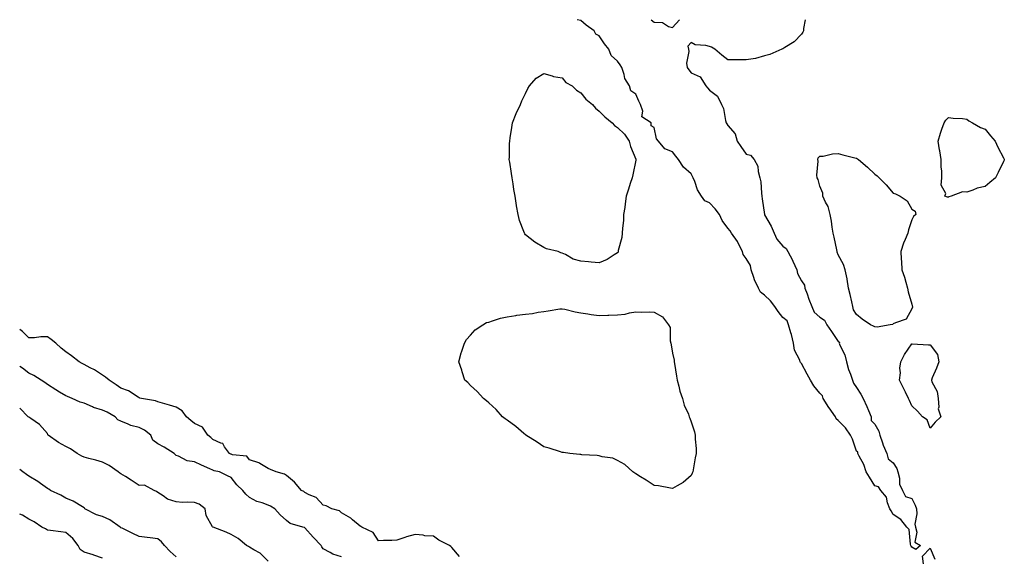
# Model space of a CAD drawing. Units: inches. Extents: x 899843 to 902483, y 7313738 to 7316378.
# Drawn here: x 899843 to 900378, y 7316086 to 7316378 of the extents above; entities that cross this region are included whole.
import ezdxf

# ---------------------------------------------------------------- set-up
doc = ezdxf.new("R2010")
doc.units = ezdxf.units.IN
doc.header["$MEASUREMENT"] = 0
doc.layers.add('Contour_89987313', color=7, linetype='Continuous', true_color=0xf689c4)

msp = doc.modelspace()

# ---------------------------------------------------------------- linework, layer by layer
at = {"layer": 'Contour_89987313'}
for points in [[(900328.05, 7316091.06, 3271), (900327.72, 7316091.59, 3271), (900327.65, 7316091.92, 3271), (900327.41, 7316092.56, 3271), (900326.73, 7316100.6, 3271), (900325.33, 7316101.92, 3271), (900322.18, 7316106.05, 3271), (900318.05, 7316108.73, 3271), (900316.91, 7316110.78, 3271), (900316.17, 7316111.92, 3271), (900314.91, 7316115.06, 3271), (900314.3, 7316118.17, 3271), (900311.2, 7316121.92, 3271), (900309.97, 7316123.84, 3271), (900308.05, 7316124.41, 3271), (900305.19, 7316129.06, 3271), (900303.35, 7316131.92, 3271), (900302.07, 7316135.94, 3271), (900299.41, 7316140.56, 3271), (900298.77, 7316141.92, 3271), (900298.76, 7316142.63, 3271), (900298.05, 7316143.31, 3271), (900295.88, 7316149.75, 3271), (900294.75, 7316151.92, 3271), (900292.04, 7316155.91, 3271), (900288.05, 7316159.92, 3271), (900287.01, 7316160.88, 3271), (900286.53, 7316161.92, 3271), (900283.11, 7316166.86, 3271), (900283.06, 7316166.93, 3271), (900279.96, 7316171.92, 3271), (900279.52, 7316173.39, 3271), (900278.05, 7316174.85, 3271), (900274.87, 7316178.74, 3271), (900273.05, 7316181.92, 3271), (900271.29, 7316185.16, 3271), (900268.05, 7316191, 3271), (900267.56, 7316191.43, 3271), (900267.43, 7316191.92, 3271), (900267.14, 7316192.83, 3271), (900264.4, 7316198.27, 3271), (900263.72, 7316201.92, 3271), (900262.77, 7316206.64, 3271), (900262.29, 7316207.68, 3271), (900260.99, 7316211.92, 3271), (900260.29, 7316214.16, 3271), (900258.05, 7316215.89, 3271), (900255.43, 7316219.3, 3271), (900253.71, 7316221.92, 3271), (900251.25, 7316225.12, 3271), (900248.05, 7316228.07, 3271), (900245.89, 7316229.76, 3271), (900244.71, 7316231.92, 3271), (900242.56, 7316236.43, 3271), (900242.2, 7316237.77, 3271), (900240.71, 7316241.92, 3271), (900240.32, 7316244.19, 3271), (900238.05, 7316248.12, 3271), (900236.37, 7316250.24, 3271), (900236.06, 7316251.92, 3271), (900233.94, 7316256.03, 3271), (900233.39, 7316257.26, 3271), (900230.15, 7316261.92, 3271), (900229.29, 7316263.16, 3271), (900228.05, 7316264.5, 3271), (900224.95, 7316268.82, 3271), (900223.56, 7316271.92, 3271), (900221.21, 7316275.08, 3271), (900218.05, 7316278.38, 3271), (900215.62, 7316279.49, 3271), (900213.67, 7316281.92, 3271), (900211.56, 7316285.43, 3271), (900210.07, 7316289.9, 3271), (900209.2, 7316291.92, 3271), (900208.79, 7316292.66, 3271), (900208.05, 7316294.17, 3271), (900203.88, 7316297.76, 3271), (900201.27, 7316301.92, 3271), (900199.79, 7316303.66, 3271), (900198.05, 7316306.14, 3271), (900193.8, 7316307.67, 3271), (900190.44, 7316311.92, 3271), (900189.25, 7316313.12, 3271), (900188.05, 7316319.33, 3271), (900186.46, 7316320.33, 3271), (900186.29, 7316321.92, 3271), (900181.33, 7316325.2, 3271), (900181.78, 7316328.19, 3271), (900180.63, 7316331.92, 3271), (900179.73, 7316333.6, 3271), (900178.05, 7316337.53, 3271), (900175.37, 7316339.24, 3271), (900174.68, 7316341.92, 3271), (900172.08, 7316345.95, 3271), (900171.72, 7316348.25, 3271), (900170.44, 7316351.92, 3271), (900169.49, 7316353.36, 3271), (900168.05, 7316355.44, 3271), (900164.61, 7316358.48, 3271), (900163.38, 7316361.92, 3271), (900160.96, 7316364.83, 3271), (900158.05, 7316369.21, 3271), (900156.33, 7316370.2, 3271), (900155.42, 7316371.92, 3271), (900151.09, 7316374.96, 3271), (900148.05, 7316377.58, 3271), (900146.19, 7316378, 3271)], [(900186.33, 7316378, 3271), (900188.05, 7316376.69, 3271), (900192.62, 7316376.49, 3271), (900195.75, 7316374.22, 3271), (900198.05, 7316373.75, 3271), (900201.8, 7316378, 3271)], [(900270.15, 7316378, 3271), (900269.27, 7316373.14, 3271), (900269.23, 7316371.92, 3271), (900268.85, 7316371.12, 3271), (900268.05, 7316370.17, 3271), (900264.05, 7316365.92, 3271), (900258.99, 7316362.86, 3271), (900258.05, 7316362.22, 3271), (900257.86, 7316362.11, 3271), (900257.44, 7316361.92, 3271), (900250.96, 7316359.01, 3271), (900248.05, 7316358.33, 3271), (900243.05, 7316356.92, 3271), (900238.05, 7316356.12, 3271), (900233.85, 7316356.12, 3271), (900232.36, 7316356.23, 3271), (900228.05, 7316356.19, 3271), (900224.74, 7316358.61, 3271), (900221.01, 7316361.92, 3271), (900219.16, 7316363.03, 3271), (900218.05, 7316363.37, 3271), (900216.03, 7316363.94, 3271), (900210.39, 7316364.26, 3271), (900208.05, 7316365.55, 3271), (900206.33, 7316363.64, 3271), (900206.68, 7316361.92, 3271), (900206.89, 7316360.76, 3271), (900205.65, 7316354.32, 3271), (900205.87, 7316351.92, 3271), (900206.81, 7316350.68, 3271), (900208.05, 7316349.17, 3271), (900212.99, 7316346.86, 3271), (900216.04, 7316341.92, 3271), (900217.01, 7316340.88, 3271), (900218.05, 7316339.56, 3271), (900222.49, 7316336.36, 3271), (900224.69, 7316331.92, 3271), (900225.8, 7316329.67, 3271), (900226.78, 7316323.19, 3271), (900227.17, 7316321.92, 3271), (900227.48, 7316321.35, 3271), (900228.05, 7316320.42, 3271), (900232.01, 7316315.88, 3271), (900233.14, 7316311.92, 3271), (900235.1, 7316308.97, 3271), (900238.05, 7316304.92, 3271), (900240.42, 7316304.29, 3271), (900242.41, 7316301.92, 3271), (900244.45, 7316298.32, 3271), (900244.51, 7316295.46, 3271), (900245.49, 7316291.92, 3271), (900245.93, 7316289.8, 3271), (900246.3, 7316283.67, 3271), (900246.59, 7316281.92, 3271), (900246.71, 7316280.58, 3271), (900248.04, 7316271.93, 3271), (900248.04, 7316271.91, 3271), (900248.05, 7316271.9, 3271), (900251.72, 7316265.59, 3271), (900253.18, 7316261.92, 3271), (900254.63, 7316258.5, 3271), (900258.05, 7316254.86, 3271), (900259.71, 7316253.59, 3271), (900260.61, 7316251.92, 3271), (900263.2, 7316247.07, 3271), (900263.42, 7316246.55, 3271), (900265.54, 7316241.92, 3271), (900266.03, 7316239.9, 3271), (900268.05, 7316235.84, 3271), (900269.73, 7316233.6, 3271), (900269.98, 7316231.92, 3271), (900271.12, 7316228.85, 3271), (900272.13, 7316226, 3271), (900273.71, 7316221.92, 3271), (900275.03, 7316218.9, 3271), (900278.05, 7316216.21, 3271), (900280.61, 7316214.48, 3271), (900281.98, 7316211.92, 3271), (900284.41, 7316208.28, 3271), (900288.05, 7316202.92, 3271), (900288.71, 7316202.58, 3271), (900288.69, 7316201.92, 3271), (900289.05, 7316200.92, 3271), (900291.77, 7316195.64, 3271), (900292.61, 7316191.92, 3271), (900293.73, 7316187.6, 3271), (900294.75, 7316185.22, 3271), (900295.87, 7316181.92, 3271), (900296.37, 7316180.24, 3271), (900298.05, 7316177.82, 3271), (900300.44, 7316174.31, 3271), (900301.68, 7316171.92, 3271), (900303.66, 7316167.53, 3271), (900304.55, 7316165.42, 3271), (900306.08, 7316161.92, 3271), (900306.09, 7316159.96, 3271), (900308.05, 7316157.99, 3271), (900310.21, 7316154.08, 3271), (900310.69, 7316151.92, 3271), (900312.19, 7316147.78, 3271), (900312.61, 7316146.48, 3271), (900314.5, 7316141.92, 3271), (900315.26, 7316139.13, 3271), (900318.05, 7316136.92, 3271), (900319.98, 7316133.85, 3271), (900320.5, 7316131.92, 3271), (900321.36, 7316128.61, 3271), (900321.34, 7316125.21, 3271), (900323.13, 7316121.92, 3271), (900324.63, 7316118.5, 3271), (900328.05, 7316117.45, 3271), (900330, 7316113.87, 3271), (900330.6, 7316111.92, 3271), (900330.89, 7316109.08, 3271), (900329.71, 7316103.58, 3271), (900330.05, 7316101.92, 3271), (900330.89, 7316099.08, 3271), (900329.81, 7316093.68, 3271), (900332.88, 7316091.92, 3271), (900330.32, 7316089.65, 3271), (900328.05, 7316091.06, 3271)], [(900082.08, 7316085.95, 3272), (900078.05, 7316090.88, 3272), (900077.41, 7316091.28, 3272), (900076.75, 7316091.92, 3272), (900070.97, 7316094.84, 3272), (900068.05, 7316096.96, 3272), (900063.31, 7316097.18, 3272), (900062.46, 7316097.51, 3272), (900058.05, 7316097.94, 3272), (900053.27, 7316096.7, 3272), (900052.47, 7316096.34, 3272), (900048.05, 7316094.8, 3272), (900045.34, 7316094.63, 3272), (900040.78, 7316094.65, 3272), (900038.05, 7316094.52, 3272), (900035.19, 7316099.06, 3272), (900028.96, 7316101.92, 3272), (900028.42, 7316102.29, 3272), (900028.05, 7316102.44, 3272), (900024.02, 7316105.95, 3272), (900023, 7316106.87, 3272), (900018.05, 7316109.76, 3272), (900016.96, 7316110.83, 3272), (900012.79, 7316111.92, 3272), (900009.63, 7316113.5, 3272), (900008.05, 7316113.91, 3272), (900004.22, 7316118.09, 3272), (900000.43, 7316119.54, 3272), (899998.05, 7316120.83, 3272), (899997.44, 7316121.31, 3272), (899996.16, 7316121.92, 3272), (899992.42, 7316126.3, 3272), (899988.05, 7316130.02, 3272), (899986.93, 7316130.8, 3272), (899982.41, 7316131.92, 3272), (899979.34, 7316133.21, 3272), (899978.05, 7316133.88, 3272), (899973.5, 7316136.47, 3272), (899972.96, 7316136.83, 3272), (899968.05, 7316138.56, 3272), (899966.59, 7316140.46, 3272), (899958.7, 7316141.27, 3272), (899958.05, 7316141.54, 3272), (899957.76, 7316141.63, 3272), (899957.03, 7316141.92, 3272), (899954.31, 7316145.66, 3272), (899953.45, 7316147.32, 3272), (899952.46, 7316147.51, 3272), (899948.05, 7316149.67, 3272), (899946.85, 7316150.72, 3272), (899945.32, 7316151.92, 3272), (899942.4, 7316156.27, 3272), (899938.05, 7316158.36, 3272), (899936.14, 7316160.01, 3272), (899933.67, 7316161.92, 3272), (899931.27, 7316165.14, 3272), (899928.05, 7316167.25, 3272), (899924.39, 7316168.26, 3272), (899920.65, 7316169.32, 3272), (899918.05, 7316170.05, 3272), (899916.8, 7316170.67, 3272), (899909.2, 7316171.92, 3272), (899908.29, 7316172.16, 3272), (899908.05, 7316172.22, 3272), (899907.36, 7316172.61, 3272), (899902.12, 7316175.99, 3272), (899898.05, 7316177.57, 3272), (899895.5, 7316179.37, 3272), (899891.6, 7316181.92, 3272), (899889.69, 7316183.56, 3272), (899888.05, 7316184.52, 3272), (899883.62, 7316187.49, 3272), (899881.31, 7316188.66, 3272), (899878.05, 7316190.45, 3272), (899877.06, 7316190.93, 3272), (899875.32, 7316191.92, 3272), (899871.17, 7316195.05, 3272), (899868.05, 7316197.26, 3272), (899865.48, 7316199.35, 3272), (899862.61, 7316201.92, 3272), (899860.2, 7316204.07, 3272), (899858.05, 7316205.39, 3272), (899854.49, 7316205.48, 3272), (899850.98, 7316204.85, 3272), (899848.05, 7316204.97, 3272), (899844.55, 7316208.42, 3272), (899843, 7316209.36, 3272)], [(900018.05, 7316085.75, 3273), (900013.34, 7316087.21, 3273), (900011.8, 7316088.17, 3273), (900008.05, 7316090.07, 3273), (900007.36, 7316091.23, 3273), (900006.85, 7316091.92, 3273), (900002.53, 7316096.4, 3273), (899998.05, 7316101.59, 3273), (899997.8, 7316101.67, 3273), (899997.05, 7316101.92, 3273), (899990.04, 7316103.91, 3273), (899988.05, 7316105.43, 3273), (899984.64, 7316108.51, 3273), (899981.72, 7316111.92, 3273), (899979.4, 7316113.27, 3273), (899978.05, 7316113.87, 3273), (899974.92, 7316115.05, 3273), (899971.92, 7316115.79, 3273), (899968.05, 7316117.99, 3273), (899966.02, 7316119.89, 3273), (899964.34, 7316121.92, 3273), (899961.03, 7316124.9, 3273), (899958.05, 7316128.94, 3273), (899955.97, 7316129.84, 3273), (899951.61, 7316131.92, 3273), (899948.73, 7316132.6, 3273), (899948.05, 7316132.84, 3273), (899946.35, 7316133.62, 3273), (899941.78, 7316135.65, 3273), (899938.05, 7316137.45, 3273), (899934.04, 7316137.91, 3273), (899929.44, 7316140.53, 3273), (899928.05, 7316140.91, 3273), (899927.62, 7316141.49, 3273), (899926.92, 7316141.92, 3273), (899921.51, 7316145.38, 3273), (899918.05, 7316147.24, 3273), (899915.44, 7316149.31, 3273), (899914.31, 7316151.92, 3273), (899910.86, 7316154.73, 3273), (899908.05, 7316156.05, 3273), (899903.38, 7316157.25, 3273), (899902.03, 7316157.94, 3273), (899898.05, 7316159.48, 3273), (899896.41, 7316160.28, 3273), (899894.92, 7316161.92, 3273), (899890.61, 7316164.48, 3273), (899888.05, 7316165.57, 3273), (899883.19, 7316167.06, 3273), (899882.56, 7316167.41, 3273), (899878.05, 7316169.44, 3273), (899875.95, 7316169.82, 3273), (899871.48, 7316171.92, 3273), (899869.04, 7316172.91, 3273), (899868.05, 7316173.26, 3273), (899864.61, 7316175.36, 3273), (899862.66, 7316176.53, 3273), (899858.05, 7316179.53, 3273), (899856.64, 7316180.51, 3273), (899854.59, 7316181.92, 3273), (899850.6, 7316184.47, 3273), (899848.05, 7316185.69, 3273), (899844.53, 7316188.4, 3273), (899843, 7316189.24, 3273)], [(899978.05, 7316083.31, 3274), (899973.82, 7316087.69, 3274), (899970.36, 7316089.61, 3274), (899968.05, 7316091.09, 3274), (899967.44, 7316091.31, 3274), (899966.41, 7316091.92, 3274), (899961.84, 7316095.71, 3274), (899958.05, 7316097.94, 3274), (899955.35, 7316099.22, 3274), (899948.13, 7316101.84, 3274), (899948.05, 7316101.87, 3274), (899948.02, 7316101.89, 3274), (899947.94, 7316101.92, 3274), (899947.88, 7316102.09, 3274), (899944.39, 7316108.26, 3274), (899943.85, 7316111.92, 3274), (899940.61, 7316114.48, 3274), (899938.05, 7316115.31, 3274), (899934.39, 7316115.58, 3274), (899931.46, 7316115.33, 3274), (899928.05, 7316115.69, 3274), (899923.34, 7316117.21, 3274), (899921.05, 7316118.92, 3274), (899918.05, 7316120.79, 3274), (899917.42, 7316121.3, 3274), (899916.15, 7316121.92, 3274), (899910.81, 7316124.68, 3274), (899908.05, 7316124.64, 3274), (899903.68, 7316127.55, 3274), (899900.51, 7316129.46, 3274), (899898.05, 7316130.98, 3274), (899897.38, 7316131.25, 3274), (899896.62, 7316131.92, 3274), (899891.64, 7316135.51, 3274), (899888.05, 7316137.21, 3274), (899884.46, 7316138.33, 3274), (899880.66, 7316139.31, 3274), (899878.05, 7316140.06, 3274), (899876.73, 7316140.6, 3274), (899874.26, 7316141.92, 3274), (899870.69, 7316144.56, 3274), (899868.05, 7316145.77, 3274), (899864.14, 7316148.01, 3274), (899858.56, 7316151.92, 3274), (899858.33, 7316152.2, 3274), (899858.05, 7316152.79, 3274), (899853.85, 7316157.72, 3274), (899848.97, 7316161, 3274), (899848.05, 7316161.68, 3274), (899847.9, 7316161.77, 3274), (899847.69, 7316161.92, 3274), (899843, 7316166.58, 3274)], [(899928.05, 7316085.72, 3275), (899924.78, 7316088.65, 3275), (899921.76, 7316091.92, 3275), (899920.07, 7316093.94, 3275), (899918.05, 7316095.5, 3275), (899913.91, 7316096.06, 3275), (899912.35, 7316096.22, 3275), (899908.05, 7316096.84, 3275), (899904.57, 7316098.44, 3275), (899898.69, 7316101.28, 3275), (899898.05, 7316101.58, 3275), (899897.85, 7316101.72, 3275), (899897.65, 7316101.92, 3275), (899892.04, 7316105.91, 3275), (899888.05, 7316107.76, 3275), (899884.8, 7316108.67, 3275), (899878.51, 7316111.92, 3275), (899878.27, 7316112.14, 3275), (899878.05, 7316112.35, 3275), (899877.09, 7316112.88, 3275), (899872.09, 7316115.96, 3275), (899868.05, 7316117.62, 3275), (899865.46, 7316119.33, 3275), (899859.75, 7316121.92, 3275), (899858.78, 7316122.65, 3275), (899858.05, 7316122.94, 3275), (899854.36, 7316125.61, 3275), (899852.86, 7316126.73, 3275), (899848.05, 7316129.55, 3275), (899846.65, 7316130.52, 3275), (899844.62, 7316131.92, 3275), (899843, 7316133.22, 3275)], [(899888.05, 7316085.11, 3276), (899883.32, 7316086.65, 3276), (899882.92, 7316086.79, 3276), (899878.05, 7316088.29, 3276), (899875.88, 7316089.75, 3276), (899874.88, 7316091.92, 3276), (899871.89, 7316095.76, 3276), (899868.05, 7316099.03, 3276), (899865.42, 7316099.29, 3276), (899859.83, 7316100.14, 3276), (899858.05, 7316100.33, 3276), (899857.08, 7316100.95, 3276), (899855.1, 7316101.92, 3276), (899850.84, 7316104.71, 3276), (899848.05, 7316106.18, 3276), (899844.61, 7316108.48, 3276), (899843, 7316109.05, 3276)], [(900334.48, 7316081.92, 3271), (900333.89, 7316086.08, 3271), (900338.05, 7316090.39, 3271), (900340.69, 7316084.56, 3271)]]:
    msp.add_polyline3d(points, dxfattribs=at)
for points in [[(900168.05, 7316251.19, 3271), (900166.23, 7316250.1, 3271), (900162.47, 7316247.5, 3271), (900158.05, 7316245.68, 3271), (900153.84, 7316246.13, 3271), (900152.3, 7316246.17, 3271), (900148.05, 7316246.64, 3271), (900143.92, 7316247.79, 3271), (900139.71, 7316250.26, 3271), (900138.05, 7316250.97, 3271), (900137.34, 7316251.21, 3271), (900135.83, 7316251.92, 3271), (900129.54, 7316253.41, 3271), (900128.05, 7316254.01, 3271), (900123.05, 7316256.92, 3271), (900118.05, 7316260.97, 3271), (900117.65, 7316261.52, 3271), (900117.46, 7316261.92, 3271), (900117.21, 7316262.76, 3271), (900114.84, 7316268.71, 3271), (900114.09, 7316271.92, 3271), (900113.19, 7316276.78, 3271), (900113.12, 7316276.99, 3271), (900112.34, 7316281.92, 3271), (900111.69, 7316285.56, 3271), (900111.32, 7316288.65, 3271), (900110.78, 7316291.92, 3271), (900110.36, 7316294.23, 3271), (900109.49, 7316300.48, 3271), (900109.24, 7316301.92, 3271), (900109.28, 7316303.15, 3271), (900109.39, 7316310.58, 3271), (900109.45, 7316311.92, 3271), (900109.78, 7316313.65, 3271), (900110.55, 7316319.42, 3271), (900111.02, 7316321.92, 3271), (900113.05, 7316326.92, 3271), (900115.33, 7316331.92, 3271), (900116.05, 7316333.92, 3271), (900118.05, 7316337.88, 3271), (900119.35, 7316340.62, 3271), (900120.18, 7316341.92, 3271), (900123.78, 7316346.19, 3271), (900128.05, 7316348.78, 3271), (900132.49, 7316347.48, 3271), (900133.24, 7316347.11, 3271), (900138.05, 7316346.29, 3271), (900139.96, 7316343.83, 3271), (900143.43, 7316341.92, 3271), (900145.76, 7316339.63, 3271), (900148.05, 7316338.18, 3271), (900150.87, 7316334.74, 3271), (900154.49, 7316331.92, 3271), (900156.02, 7316329.89, 3271), (900158.05, 7316328.21, 3271), (900161.23, 7316325.1, 3271), (900165.13, 7316321.92, 3271), (900166.52, 7316320.39, 3271), (900168.05, 7316319.39, 3271), (900171.92, 7316315.79, 3271), (900174.46, 7316311.92, 3271), (900175.22, 7316309.09, 3271), (900178.05, 7316302.06, 3271), (900178.1, 7316301.97, 3271), (900178.1, 7316301.92, 3271), (900178.09, 7316301.88, 3271), (900178.05, 7316301.64, 3271), (900176.34, 7316293.63, 3271), (900175.96, 7316291.92, 3271), (900174.98, 7316288.85, 3271), (900174.1, 7316285.87, 3271), (900172.86, 7316281.92, 3271), (900172.23, 7316277.74, 3271), (900171.98, 7316275.85, 3271), (900171.4, 7316271.92, 3271), (900171.25, 7316268.72, 3271), (900170.7, 7316264.57, 3271), (900170.57, 7316261.92, 3271), (900170.41, 7316259.56, 3271), (900168.51, 7316252.38, 3271), (900168.46, 7316251.92, 3271), (900168.39, 7316251.58, 3271)], [(900348.05, 7316281.52, 3271), (900347.56, 7316281.43, 3271), (900346.05, 7316281.92, 3271), (900346.58, 7316283.39, 3271), (900344.14, 7316288.01, 3271), (900344.44, 7316291.92, 3271), (900344.47, 7316295.5, 3271), (900344.05, 7316297.92, 3271), (900344.09, 7316301.92, 3271), (900343.33, 7316306.64, 3271), (900343.24, 7316307.11, 3271), (900342.47, 7316311.92, 3271), (900343.66, 7316316.31, 3271), (900344.51, 7316318.38, 3271), (900345.74, 7316321.92, 3271), (900346.66, 7316323.31, 3271), (900348.05, 7316324.85, 3271), (900350.55, 7316324.42, 3271), (900355.67, 7316324.3, 3271), (900358.05, 7316323.93, 3271), (900359.18, 7316323.05, 3271), (900361.15, 7316321.92, 3271), (900365.46, 7316319.33, 3271), (900368.05, 7316318.37, 3271), (900370.89, 7316314.76, 3271), (900373.51, 7316311.92, 3271), (900374.8, 7316308.67, 3271), (900378.05, 7316302.8, 3271), (900378.32, 7316302.19, 3271), (900378.41, 7316301.92, 3271), (900378.32, 7316301.65, 3271), (900378.05, 7316300.76, 3271), (900375.15, 7316294.82, 3271), (900373.53, 7316291.92, 3271), (900370.56, 7316289.41, 3271), (900368.05, 7316287.23, 3271), (900363.64, 7316286.33, 3271), (900361.38, 7316285.26, 3271), (900358.05, 7316284.14, 3271), (900355.59, 7316284.38, 3271), (900349.56, 7316281.92, 3271), (900348.31, 7316281.66, 3271)], [(900308.05, 7316210.9, 3271), (900307.34, 7316211.21, 3271), (900305.67, 7316211.92, 3271), (900301.18, 7316215.05, 3271), (900298.05, 7316217.6, 3271), (900296.35, 7316220.22, 3271), (900296.1, 7316221.92, 3271), (900295.44, 7316224.53, 3271), (900294.67, 7316228.54, 3271), (900293.69, 7316231.92, 3271), (900293, 7316236.87, 3271), (900292.94, 7316237.03, 3271), (900291.85, 7316241.92, 3271), (900290.98, 7316244.85, 3271), (900288.05, 7316250.12, 3271), (900287.57, 7316251.44, 3271), (900287.44, 7316251.92, 3271), (900287.26, 7316252.71, 3271), (900285.88, 7316259.75, 3271), (900285.37, 7316261.92, 3271), (900284.8, 7316265.17, 3271), (900284.51, 7316268.38, 3271), (900283.75, 7316271.92, 3271), (900282.57, 7316276.44, 3271), (900281.21, 7316278.76, 3271), (900279.8, 7316281.92, 3271), (900279.73, 7316283.6, 3271), (900278.05, 7316287.41, 3271), (900277.21, 7316291.09, 3271), (900276.7, 7316291.92, 3271), (900276.5, 7316293.47, 3271), (900277.15, 7316301.02, 3271), (900276.94, 7316301.92, 3271), (900277.2, 7316302.77, 3271), (900278.05, 7316303.66, 3271), (900279.9, 7316303.77, 3271), (900284.9, 7316305.07, 3271), (900288.05, 7316305.16, 3271), (900290.55, 7316304.42, 3271), (900297.14, 7316302.83, 3271), (900298.05, 7316302.59, 3271), (900298.5, 7316302.37, 3271), (900299.07, 7316301.92, 3271), (900303.97, 7316297.84, 3271), (900308.05, 7316293.99, 3271), (900309.26, 7316293.13, 3271), (900310.41, 7316291.92, 3271), (900314.23, 7316288.1, 3271), (900318.05, 7316283.56, 3271), (900319.29, 7316283.16, 3271), (900321.78, 7316281.92, 3271), (900325.55, 7316279.42, 3271), (900328.05, 7316274.96, 3271), (900329.99, 7316273.86, 3271), (900330.24, 7316271.92, 3271), (900329.08, 7316270.89, 3271), (900328.05, 7316269.06, 3271), (900326.23, 7316263.74, 3271), (900326.01, 7316261.92, 3271), (900324.55, 7316258.42, 3271), (900323.53, 7316256.44, 3271), (900322.14, 7316251.92, 3271), (900322.34, 7316247.63, 3271), (900322.48, 7316246.35, 3271), (900322.64, 7316241.92, 3271), (900324.06, 7316237.93, 3271), (900324.79, 7316235.18, 3271), (900325.79, 7316231.92, 3271), (900326.13, 7316230, 3271), (900328.05, 7316223.3, 3271), (900328.37, 7316222.24, 3271), (900328.46, 7316221.92, 3271), (900328.46, 7316221.51, 3271), (900328.05, 7316220.63, 3271), (900324.97, 7316215, 3271), (900319.22, 7316213.09, 3271), (900318.05, 7316212.43, 3271), (900317.74, 7316212.23, 3271), (900316.38, 7316211.92, 3271), (900309.24, 7316210.73, 3271)], [(900208.05, 7316130.07, 3271), (900203.78, 7316126.19, 3271), (900200.55, 7316124.42, 3271), (900198.05, 7316122.9, 3271), (900196.95, 7316123.02, 3271), (900190.43, 7316124.3, 3271), (900188.05, 7316124.56, 3271), (900183.65, 7316127.52, 3271), (900180.66, 7316129.31, 3271), (900178.05, 7316130.94, 3271), (900177.47, 7316131.34, 3271), (900176.38, 7316131.92, 3271), (900172.1, 7316135.97, 3271), (900168.05, 7316138.23, 3271), (900165.52, 7316139.39, 3271), (900159.78, 7316140.19, 3271), (900158.05, 7316140.69, 3271), (900156.98, 7316140.85, 3271), (900148.71, 7316141.26, 3271), (900148.05, 7316141.35, 3271), (900147.55, 7316141.42, 3271), (900142.17, 7316141.92, 3271), (900138.63, 7316142.5, 3271), (900138.05, 7316142.55, 3271), (900137.15, 7316142.82, 3271), (900130.97, 7316144.84, 3271), (900128.05, 7316145.58, 3271), (900124.3, 7316148.17, 3271), (900118.3, 7316151.92, 3271), (900118.15, 7316152.02, 3271), (900118.05, 7316152.07, 3271), (900117.05, 7316152.92, 3271), (900112.76, 7316156.63, 3271), (900108.05, 7316160.07, 3271), (900106.99, 7316160.86, 3271), (900105.53, 7316161.92, 3271), (900102.07, 7316165.94, 3271), (900098.05, 7316169.46, 3271), (900096.84, 7316170.71, 3271), (900095.19, 7316171.92, 3271), (900091.81, 7316175.68, 3271), (900088.05, 7316178.92, 3271), (900086.66, 7316180.53, 3271), (900085.11, 7316181.92, 3271), (900083.64, 7316186.33, 3271), (900083.38, 7316187.25, 3271), (900081.85, 7316191.92, 3271), (900083.14, 7316196.83, 3271), (900083.29, 7316197.16, 3271), (900084.92, 7316201.92, 3271), (900086.01, 7316203.96, 3271), (900088.05, 7316206.36, 3271), (900090.71, 7316209.26, 3271), (900094.81, 7316211.92, 3271), (900096.8, 7316213.17, 3271), (900098.05, 7316213.48, 3271), (900100.19, 7316214.06, 3271), (900104.43, 7316215.54, 3271), (900108.05, 7316216.34, 3271), (900112.87, 7316217.1, 3271), (900113.29, 7316217.16, 3271), (900118.05, 7316217.81, 3271), (900121.8, 7316218.17, 3271), (900125.02, 7316218.89, 3271), (900128.05, 7316219.29, 3271), (900130.43, 7316219.54, 3271), (900136.72, 7316220.59, 3271), (900138.05, 7316220.74, 3271), (900139.43, 7316220.54, 3271), (900145.11, 7316218.98, 3271), (900148.05, 7316218.55, 3271), (900152, 7316217.97, 3271), (900153.69, 7316217.56, 3271), (900158.05, 7316217.06, 3271), (900162.79, 7316217.18, 3271), (900163.33, 7316217.2, 3271), (900168.05, 7316217.41, 3271), (900172.15, 7316217.82, 3271), (900174.58, 7316218.45, 3271), (900178.05, 7316219.01, 3271), (900181.1, 7316218.87, 3271), (900185.21, 7316219.08, 3271), (900188.05, 7316218.83, 3271), (900192.48, 7316216.35, 3271), (900195.88, 7316211.92, 3271), (900196.64, 7316210.51, 3271), (900196.72, 7316203.25, 3271), (900197.07, 7316201.92, 3271), (900197.3, 7316201.17, 3271), (900198.05, 7316196.47, 3271), (900198.85, 7316192.72, 3271), (900198.9, 7316191.92, 3271), (900199.07, 7316190.9, 3271), (900200.14, 7316184.01, 3271), (900200.46, 7316181.92, 3271), (900201.38, 7316178.59, 3271), (900202.01, 7316175.88, 3271), (900203.4, 7316171.92, 3271), (900204.4, 7316168.27, 3271), (900206.59, 7316163.38, 3271), (900207.12, 7316161.92, 3271), (900207.34, 7316161.21, 3271), (900208.05, 7316159.23, 3271), (900209.95, 7316153.82, 3271), (900210.23, 7316151.92, 3271), (900210.26, 7316149.71, 3271), (900210.83, 7316144.7, 3271), (900210.83, 7316141.92, 3271), (900210.32, 7316139.65, 3271), (900209.3, 7316133.17, 3271), (900209.04, 7316131.92, 3271), (900208.73, 7316131.24, 3271)], [(900338.05, 7316155.69, 3271), (900336.5, 7316160.37, 3271), (900334.01, 7316161.92, 3271), (900331.19, 7316165.06, 3271), (900328.05, 7316167.9, 3271), (900326.86, 7316170.73, 3271), (900326.32, 7316171.92, 3271), (900324.63, 7316175.34, 3271), (900323.56, 7316177.43, 3271), (900321.5, 7316181.92, 3271), (900321.93, 7316185.8, 3271), (900321.54, 7316188.43, 3271), (900322.22, 7316191.92, 3271), (900324.13, 7316195.84, 3271), (900328.05, 7316201.64, 3271), (900328.34, 7316201.63, 3271), (900337.27, 7316201.14, 3271), (900338.05, 7316201.11, 3271), (900342.01, 7316195.88, 3271), (900342.74, 7316191.92, 3271), (900341.58, 7316188.39, 3271), (900339.21, 7316183.08, 3271), (900338.75, 7316181.92, 3271), (900339.07, 7316180.9, 3271), (900341.83, 7316175.7, 3271), (900342.42, 7316171.92, 3271), (900342.82, 7316167.15, 3271), (900342.42, 7316166.29, 3271), (900343.85, 7316161.92, 3271), (900340.89, 7316159.08, 3271)]]:
    msp.add_polyline3d(points, close=True, dxfattribs=at)

doc.saveas('drawing.dxf')
